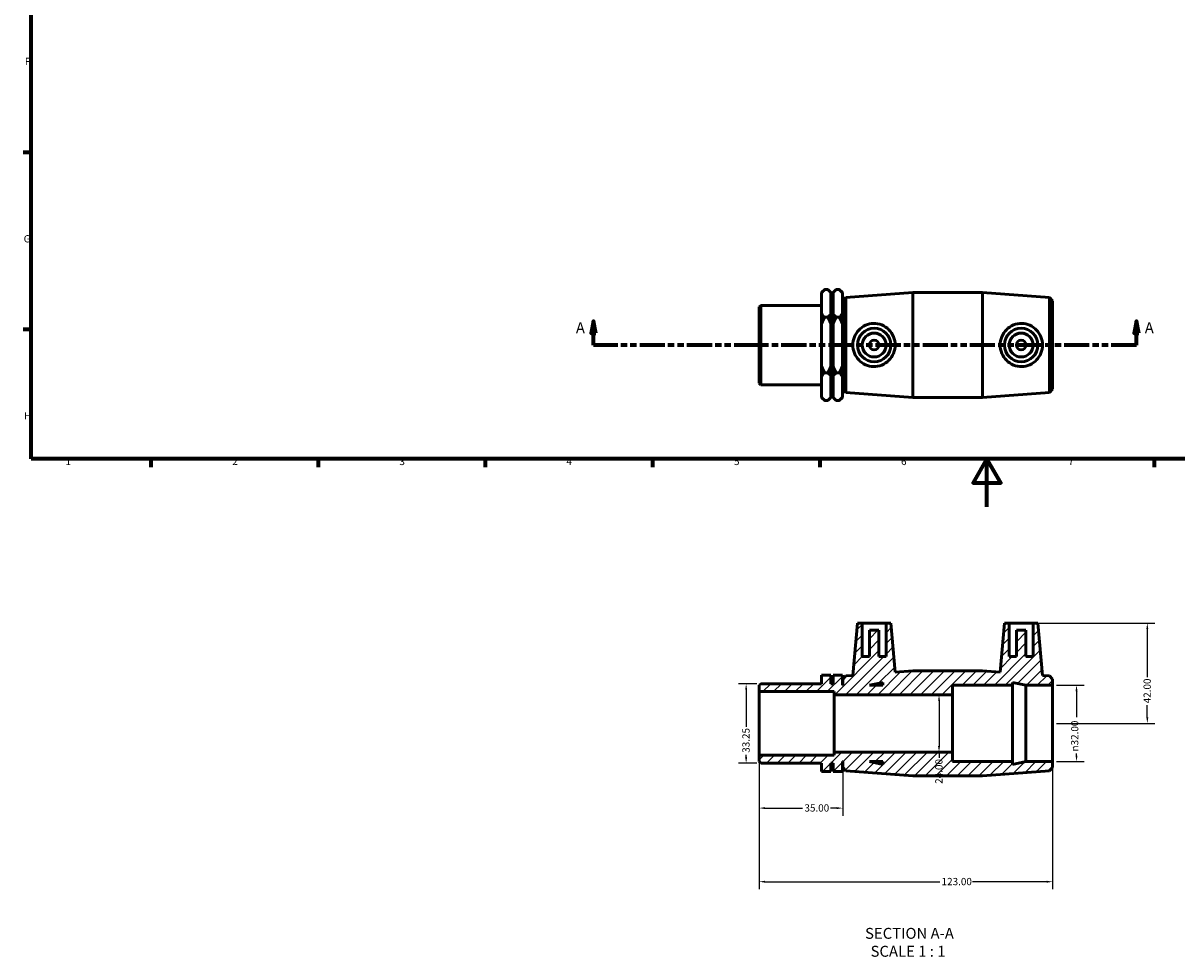
# Model space of a CAD drawing. Units: millimetres. Extents: x -18 to 905, y -189 to 594.
# Drawn here: x 17 to 500, y -189 to 203 of the extents above; entities that cross this region are included whole.
import ezdxf

# ---------------------------------------------------------------- set-up
doc = ezdxf.new("R2010")
doc.units = ezdxf.units.MM
doc.linetypes.add('DOUBLE_DASH_CHAIN', pattern=[1.2403, 0.6614, -0.0827, 0.1654, -0.0827, 0.1654, -0.0827])
for name, color, linetype, lineweight in [('Border (ANSI)', 7, 'Continuous', 70), ('Dimension (ANSI)', 7, 'Continuous', 25), ('Hatch (ANSI)', 7, 'Continuous', 18), ('Section Line (ANSI)', 7, 'DOUBLE_DASH_CHAIN', 70), ('Symbol (ANSI)', 7, 'Continuous', 25), ('Visible (ANSI)', 7, 'Continuous', 50)]:
    doc.layers.add(name, color=color, linetype=linetype, lineweight=lineweight)
doc.styles.add('Label Text (ANSI)', font='tahoma.ttf')
doc.styles.add('Note Text (ANSI)', font='tahoma.ttf')
doc.dimstyles.new('Default - mm (ANSI)', dxfattribs={"dimtxt": 3.048, "dimasz": 2.5, "dimexe": 3.175, "dimexo": 1.6002, "dimgap": 0.8, "dimtad": 0, "dimtoh": 1, "dimrnd": 1e-08, "dimzin": 4, "dimdsep": 46, "dimtxsty": 'Note Text (ANSI)', "dimcen": 0.09, "dimdle": 10, "dimclrd": 256, "dimclre": 256, "dimclrt": 256, "dimadec": 1, "dimazin": 1, "dimtfac": 1, "dimtofl": 0, "dimtmove": 0, "dimatfit": 3, "dimfxl": 1, "dimtolj": 1, "dimtzin": 4, "dimlwd": -1, "dimlwe": -1, "dimarcsym": 0})

# ---------------------------------------------------------------- blocks, each defined once
blk = doc.blocks.new('Borders Default Border')
at = {"layer": 'Border (ANSI)'}
for p, q in [((20, 148.5), (16.55, 148.5)), ((20, 74.25), (16.55, 74.25)), ((70.08, 20), (70.08, 16.55)), ((140.17, 20), (140.17, 16.55)), ((210.25, 20), (210.25, 16.55)), ((280.33, 20), (280.33, 16.55)), ((350.42, 20), (350.42, 16.55)), ((490.58, 20), (490.58, 16.55))]:
    blk.add_line(p, q, dxfattribs=at)
at = {"layer": 'Border (ANSI)', "flags": 128}
for points in [[(20, 20), (20, 574), (821, 574), (821, 20), (20, 20)], [(420.5, 0), (420.5, 20), (414.73, 10), (426.27, 10), (420.5, 20)]]:
    blk.add_lwpolyline(points, dxfattribs=at)
at = {"layer": 'Border (ANSI)', "char_height": 3.05, "attachment_point": 7, "style": 'Note Text (ANSI)'}
for s, insert in [('F', (17.29, 184.1)), ('G', (16.81, 109.79)), ('H', (16.97, 35.6)), ('1', (34.35, 16.55)), ('2', (104.2, 16.55)), ('3', (174.26, 16.49)), ('4', (244.23, 16.55)), ('5', (314.48, 16.49)), ('6', (384.49, 16.49)), ('7', (454.6, 16.55))]:
    blk.add_mtext(s, dxfattribs=dict(at, insert=insert))
blk = doc.blocks.new('2dTransSection0')
at = {"layer": 'Section Line (ANSI)', "linetype": 'Continuous'}
for p, q in [((255.58, 77.76), (254.58, 72.76)), ((255.58, 72.76), (255.58, 77.76)), ((256.58, 72.76), (255.58, 77.76)), ((483.16, 77.76), (482.16, 72.76)), ((483.16, 72.76), (483.16, 77.76)), ((484.16, 72.76), (483.16, 77.76)), ((254.58, 72.76), (256.58, 72.76)), ((255.58, 67.76), (255.58, 72.76)), ((482.16, 72.76), (484.16, 72.76)), ((483.16, 67.76), (483.16, 72.76)), ((265.74, 67.76), (255.58, 67.76)), ((483.16, 67.76), (472.99, 67.76))]:
    blk.add_line(p, q, dxfattribs=at)
at = {"layer": 'Section Line (ANSI)', "linetype": 'DOUBLE_DASH_CHAIN', "ltscale": 15.935683}
blk.add_line((483.16, 67.76), (255.58, 67.76), dxfattribs=at)
at = {"layer": 'Section Line (ANSI)', "linetype": 'Continuous', "flags": 128}
for points in [[(256.58, 72.76), (255.58, 77.76), (254.58, 72.76), (256.58, 72.76)], [(484.16, 72.76), (483.16, 77.76), (482.16, 72.76), (484.16, 72.76)]]:
    blk.add_lwpolyline(points, dxfattribs=at)
at = {"layer": 'Section Line (ANSI)'}
for points in [[(256.58, 72.76), (255.58, 77.76), (254.58, 72.76), (256.58, 72.76)], [(484.16, 72.76), (483.16, 77.76), (482.16, 72.76), (484.16, 72.76)]]:
    blk.add_solid(points, dxfattribs=at)
at = {"layer": 'Section Line (ANSI)', "char_height": 4.57, "attachment_point": 7, "style": 'Label Text (ANSI)'}
for insert in [(248.22, 71.26), (486.63, 71.26)]:
    blk.add_mtext('A', dxfattribs=dict(at, insert=insert))
blk = doc.blocks.new('*D7')
at = {"layer": 'Defpoints', "color": 0, "transparency": 16777216}
for p in [(448.03, -74.8), (448.03, -106.8), (458.03, -106.8)]:
    blk.add_point(p, dxfattribs=at)
at = {"layer": 'Dimension (ANSI)', "transparency": 16777216}
for p, q in [((449.63, -74.8), (461.21, -74.8)), ((458.03, -77.3), (458.03, -88.21)), ((458.03, -104.3), (458.03, -103.36)), ((449.63, -106.8), (461.21, -106.8))]:
    blk.add_line(p, q, dxfattribs=at)
for points in [[(457.61, -77.3), (458.45, -77.3), (458.03, -74.8)], [(457.61, -104.3), (458.45, -104.3), (458.03, -106.8)]]:
    blk.add_solid(points, dxfattribs=at)
at = {"layer": 'Dimension (ANSI)', "transparency": 16777216, "insert": (455.74, -102.56), "char_height": 3.048, "attachment_point": 1, "rotation": 90, "style": 'Note Text (ANSI)'}
blk.add_mtext('\\A1;\\fAIGDT|b0|i0;\\H3.0480;\\ln\\fTahoma|b0|i0;\\H3.0480;32.00', dxfattribs=at)
blk = doc.blocks.new('*D8')
at = {"layer": 'Defpoints', "color": 0, "transparency": 16777216}
for p in [(439.83, -48.8), (448.03, -90.8), (487.7, -90.8)]:
    blk.add_point(p, dxfattribs=at)
at = {"layer": 'Dimension (ANSI)', "transparency": 16777216}
for p, q in [((441.43, -48.8), (490.88, -48.8)), ((487.7, -51.3), (487.7, -71.41)), ((487.7, -88.3), (487.7, -83.19)), ((449.63, -90.8), (490.88, -90.8))]:
    blk.add_line(p, q, dxfattribs=at)
for points in [[(487.29, -51.3), (488.12, -51.3), (487.7, -48.8)], [(487.29, -88.3), (488.12, -88.3), (487.7, -90.8)]]:
    blk.add_solid(points, dxfattribs=at)
at = {"layer": 'Dimension (ANSI)', "transparency": 16777216, "insert": (486.12, -82.39), "char_height": 3.048, "attachment_point": 1, "rotation": 90, "style": 'Note Text (ANSI)'}
blk.add_mtext('\\A1;42.00', dxfattribs=at)
blk = doc.blocks.new('*D9')
at = {"layer": 'Defpoints', "color": 0, "transparency": 16777216}
for p in [(325.7, -74.17), (319.57, -107.42), (325.7, -107.42)]:
    blk.add_point(p, dxfattribs=at)
at = {"layer": 'Dimension (ANSI)', "transparency": 16777216}
for p, q in [((324.1, -74.17), (316.4, -74.17)), ((319.57, -76.67), (319.57, -92.31)), ((319.57, -104.92), (319.57, -103.92)), ((324.1, -107.42), (316.4, -107.42))]:
    blk.add_line(p, q, dxfattribs=at)
for points in [[(319.16, -76.67), (319.99, -76.67), (319.57, -74.17)], [(319.16, -104.92), (319.99, -104.92), (319.57, -107.42)]]:
    blk.add_solid(points, dxfattribs=at)
at = {"layer": 'Dimension (ANSI)', "transparency": 16777216, "insert": (317.98, -103.12), "char_height": 3.048, "attachment_point": 1, "rotation": 90, "style": 'Note Text (ANSI)'}
blk.add_mtext('\\A1;33.25', dxfattribs=at)
blk = doc.blocks.new('*D10')
at = {"layer": 'Defpoints', "color": 0, "transparency": 16777216}
for p in [(325.03, -104.1), (360.03, -109.28), (360.03, -126.3)]:
    blk.add_point(p, dxfattribs=at)
at = {"layer": 'Dimension (ANSI)', "transparency": 16777216}
for p, q in [((325.03, -105.7), (325.03, -129.48)), ((360.03, -110.88), (360.03, -129.48)), ((327.53, -126.3), (343.2, -126.3)), ((357.53, -126.3), (354.86, -126.3))]:
    blk.add_line(p, q, dxfattribs=at)
for points in [[(327.53, -125.88), (327.53, -126.72), (325.03, -126.3)], [(357.53, -125.88), (357.53, -126.72), (360.03, -126.3)]]:
    blk.add_solid(points, dxfattribs=at)
at = {"layer": 'Dimension (ANSI)', "transparency": 16777216, "insert": (344, -124.71), "char_height": 3.048, "attachment_point": 1, "style": 'Note Text (ANSI)'}
blk.add_mtext('\\A1;35.00', dxfattribs=at)
blk = doc.blocks.new('*D11')
at = {"layer": 'Defpoints', "color": 0, "transparency": 16777216}
for p in [(325.03, -104.1), (448.03, -106.8), (448.03, -157.15)]:
    blk.add_point(p, dxfattribs=at)
at = {"layer": 'Dimension (ANSI)', "transparency": 16777216}
for p, q in [((325.03, -105.7), (325.03, -160.32)), ((448.03, -108.4), (448.03, -160.32)), ((327.53, -157.15), (400.69, -157.15)), ((445.53, -157.15), (414.37, -157.15))]:
    blk.add_line(p, q, dxfattribs=at)
for points in [[(327.53, -156.73), (327.53, -157.56), (325.03, -157.15)], [(445.53, -156.73), (445.53, -157.56), (448.03, -157.15)]]:
    blk.add_solid(points, dxfattribs=at)
at = {"layer": 'Dimension (ANSI)', "transparency": 16777216, "insert": (401.49, -155.56), "char_height": 3.048, "attachment_point": 1, "style": 'Note Text (ANSI)'}
blk.add_mtext('\\A1;123.00', dxfattribs=at)
blk = doc.blocks.new('*D12')
at = {"layer": 'Defpoints', "color": 0, "transparency": 16777216}
for p in [(400.41, -78.8), (400.41, -102.8), (400.41, -102.8)]:
    blk.add_point(p, dxfattribs=at)
at = {"layer": 'Dimension (ANSI)', "transparency": 16777216}
for p, q in [((400.41, -81.3), (400.41, -100.3)), ((400.41, -102.8), (400.41, -105.3))]:
    blk.add_line(p, q, dxfattribs=at)
for points in [[(399.99, -81.3), (400.83, -81.3), (400.41, -78.8)], [(399.99, -100.3), (400.83, -100.3), (400.41, -102.8)]]:
    blk.add_solid(points, dxfattribs=at)
at = {"layer": 'Dimension (ANSI)', "transparency": 16777216, "insert": (398.82, -116.13), "char_height": 3.048, "attachment_point": 1, "rotation": 90, "style": 'Note Text (ANSI)'}
blk.add_mtext('\\A1;24.00', dxfattribs=at)

msp = doc.modelspace()

# ---------------------------------------------------------------- hatches: boundary and pattern name
at = {"layer": 'Hatch (ANSI)'}
h = msp.add_hatch(dxfattribs=at)
h.set_pattern_fill('ANSI31', color=256, scale=25.4, style=0)
h.set_pattern_definition([(45, (0, 0), (-2.245064, 2.245064), [])])
h.paths.add_polyline_path([(406.031, -102.799), (356.531, -102.799), (356.531, -104.099), (325.031, -104.099), (325.031, -106.759), (325.696, -107.424), (351.181, -107.424), (351.181, -110.955), (355.119, -110.955), (355.119, -107.424), (355.994, -107.424), (355.994, -110.955), (359.931, -110.955), (359.931, -106.799), (360.031, -106.799), (360.031, -109.279), (361.348, -110.698), (389.365, -112.799), (418.698, -112.799), (446.715, -110.698), (448.031, -109.279), (448.031, -106.799), (436.831, -106.799), (431.231, -107.99), (431.231, -106.799), (406.031, -106.799)])
h.paths.add_polyline_path([(376.831, -107.99), (371.231, -106.799), (376.831, -106.799)], flags=0)
h.paths.add_polyline_path([(378.231, -48.799), (378.231, -62.799), (375.231, -62.799), (375.231, -51.799), (371.231, -51.799), (371.231, -62.799), (368.231, -62.799), (368.231, -48.799), (366.231, -48.799), (364.317, -70.678), (361.348, -70.901), (360.031, -72.319), (360.031, -74.799), (359.931, -74.799), (359.931, -70.643), (355.994, -70.643), (355.994, -74.175), (355.119, -74.175), (355.119, -70.643), (351.181, -70.643), (351.181, -74.175), (325.696, -74.175), (325.031, -74.84), (325.031, -77.5), (356.531, -77.5), (356.531, -78.799), (406.031, -78.799), (406.031, -74.799), (431.231, -74.799), (431.231, -73.609), (436.831, -74.799), (448.031, -74.799), (448.031, -72.319), (446.715, -70.901), (443.745, -70.678), (441.831, -48.799), (439.831, -48.799), (439.831, -62.799), (436.831, -62.799), (436.831, -51.799), (432.831, -51.799), (432.831, -62.799), (429.831, -62.799), (429.831, -48.799), (427.831, -48.799), (426.033, -69.35), (418.698, -68.799), (389.365, -68.799), (382.029, -69.35), (380.231, -48.799)])
h.paths.add_polyline_path([(371.231, -74.799), (376.831, -73.609), (376.831, -74.799)], flags=0)

# ---------------------------------------------------------------- linework, layer by layer
at = {"layer": 'Visible (ANSI)'}
for p, q in [((351.181, 89.712), (352.501, 91.032)), ((351.181, 89.564), (351.181, 89.712)), ((351.181, 80.862), (351.181, 89.564)), ((353.799, 91.032), (352.501, 91.032)), ((355.119, 89.712), (353.799, 91.032)), ((355.119, 89.712), (355.119, 89.564)), ((355.119, 89.564), (355.119, 80.862)), ((355.994, 89.712), (357.314, 91.032)), ((355.994, 89.564), (355.994, 89.712)), ((355.994, 80.862), (355.994, 89.564)), ((358.611, 91.032), (357.314, 91.032)), ((359.931, 89.712), (358.611, 91.032)), ((359.931, 89.712), (359.931, 89.564)), ((359.931, 89.564), (359.931, 80.862)), ((360.031, 86.237), (361.348, 87.656)), ((361.348, 87.656), (389.365, 89.757)), ((361.348, 87.656), (361.348, 47.859)), ((389.365, 45.757), (389.365, 89.757)), ((389.365, 89.757), (418.698, 89.757)), ((418.698, 45.757), (418.698, 89.757)), ((446.715, 87.656), (418.698, 89.757)), ((446.715, 47.859), (446.715, 87.656)), ((448.031, 86.237), (446.715, 87.656)), ((325.031, 83.717), (325.696, 84.382)), ((325.031, 51.798), (325.031, 83.717)), ((325.696, 84.382), (325.696, 51.133)), ((325.696, 84.382), (351.181, 84.382)), ((355.119, 84.382), (355.994, 84.382)), ((359.931, 83.757), (360.031, 83.757)), ((360.031, 49.277), (360.031, 86.237)), ((448.031, 86.237), (448.031, 49.277)), ((351.181, 76.459), (351.181, 80.862)), ((353.799, 79.395), (352.501, 79.395)), ((355.119, 80.862), (355.119, 76.459)), ((355.994, 76.459), (355.994, 80.862)), ((358.611, 79.395), (357.314, 79.395)), ((359.931, 80.862), (359.931, 76.459)), ((351.181, 59.056), (351.181, 76.459)), ((355.119, 76.459), (355.119, 59.056)), ((355.994, 59.056), (355.994, 76.459)), ((359.931, 76.459), (359.931, 59.056)), ((351.181, 54.653), (351.181, 59.056)), ((355.119, 59.056), (355.119, 54.653)), ((355.994, 54.653), (355.994, 59.056)), ((359.931, 59.056), (359.931, 54.653)), ((351.181, 45.951), (351.181, 54.653)), ((353.799, 56.12), (352.501, 56.12)), ((355.119, 54.653), (355.119, 45.951)), ((355.994, 45.951), (355.994, 54.653)), ((358.611, 56.12), (357.314, 56.12)), ((359.931, 54.653), (359.931, 45.951)), ((325.031, 51.798), (325.696, 51.133)), ((325.696, 51.133), (351.181, 51.133)), ((355.119, 51.133), (355.994, 51.133)), ((359.931, 51.757), (360.031, 51.757)), ((360.031, 49.277), (361.348, 47.859)), ((448.031, 49.277), (446.715, 47.859)), ((351.181, 45.803), (351.181, 45.951)), ((351.181, 45.803), (352.501, 44.483)), ((352.501, 44.483), (353.799, 44.483)), ((355.119, 45.803), (353.799, 44.483)), ((355.119, 45.951), (355.119, 45.803)), ((355.994, 45.803), (355.994, 45.951)), ((355.994, 45.803), (357.314, 44.483)), ((357.314, 44.483), (358.611, 44.483)), ((359.931, 45.803), (358.611, 44.483)), ((359.931, 45.951), (359.931, 45.803)), ((361.348, 47.859), (389.365, 45.757)), ((389.365, 45.757), (418.698, 45.757)), ((446.715, 47.859), (418.698, 45.757)), ((366.231, -48.799), (364.317, -70.678)), ((368.231, -48.799), (366.231, -48.799)), ((368.231, -62.799), (368.231, -48.799)), ((368.231, -48.799), (378.231, -48.799)), ((375.231, -51.799), (371.231, -51.799)), ((371.231, -51.799), (371.231, -62.799)), ((375.231, -62.799), (375.231, -51.799)), ((378.231, -48.799), (378.231, -62.799)), ((380.231, -48.799), (378.231, -48.799)), ((382.029, -69.35), (380.231, -48.799)), ((427.831, -48.799), (426.033, -69.35)), ((429.831, -48.799), (427.831, -48.799)), ((429.831, -62.799), (429.831, -48.799)), ((429.831, -48.799), (439.831, -48.799)), ((436.831, -51.799), (432.831, -51.799)), ((432.831, -51.799), (432.831, -62.799)), ((436.831, -62.799), (436.831, -51.799)), ((441.831, -48.799), (439.831, -48.799)), ((439.831, -48.799), (439.831, -62.799)), ((443.745, -70.678), (441.831, -48.799)), ((371.231, -62.799), (368.231, -62.799)), ((378.231, -62.799), (375.231, -62.799)), ((432.831, -62.799), (429.831, -62.799)), ((439.831, -62.799), (436.831, -62.799)), ((355.119, -70.643), (351.181, -70.643)), ((351.181, -70.643), (351.181, -74.175)), ((355.119, -74.175), (355.119, -70.643)), ((359.931, -70.643), (355.994, -70.643)), ((355.994, -70.643), (355.994, -74.175)), ((359.931, -74.799), (359.931, -70.643)), ((361.348, -70.901), (360.031, -72.319)), ((360.031, -72.319), (360.031, -74.799)), ((364.317, -70.678), (361.348, -70.901)), ((389.365, -68.799), (382.029, -69.35)), ((418.698, -68.799), (389.365, -68.799)), ((426.033, -69.35), (418.698, -68.799)), ((446.715, -70.901), (443.745, -70.678)), ((448.031, -72.319), (446.715, -70.901)), ((448.031, -74.799), (448.031, -72.319)), ((325.696, -74.175), (325.031, -74.84)), ((325.031, -74.84), (325.031, -77.5)), ((351.181, -74.175), (325.696, -74.175)), ((355.994, -74.175), (355.119, -74.175)), ((360.031, -74.799), (359.931, -74.799)), ((371.231, -74.799), (376.831, -73.609)), ((376.831, -74.799), (371.231, -74.799)), ((376.831, -73.609), (376.831, -74.799)), ((406.031, -78.799), (406.031, -74.799)), ((406.031, -74.799), (431.231, -74.799)), ((431.231, -74.799), (431.231, -73.609)), ((431.231, -73.609), (436.831, -74.799)), ((431.231, -106.799), (431.231, -74.799)), ((436.831, -74.799), (448.031, -74.799)), ((436.831, -106.799), (436.831, -74.799)), ((448.031, -106.799), (448.031, -74.799)), ((325.031, -77.5), (356.531, -77.5)), ((325.031, -104.099), (325.031, -77.5)), ((356.531, -77.5), (356.531, -78.799)), ((356.531, -78.799), (406.031, -78.799)), ((356.531, -102.799), (356.531, -78.799)), ((406.031, -102.799), (406.031, -78.799)), ((356.531, -104.099), (325.031, -104.099)), ((325.031, -104.099), (325.031, -106.759)), ((406.031, -102.799), (356.531, -102.799)), ((356.531, -102.799), (356.531, -104.099)), ((406.031, -106.799), (406.031, -102.799)), ((325.031, -106.759), (325.696, -107.424)), ((325.696, -107.424), (351.181, -107.424)), ((351.181, -107.424), (351.181, -110.955)), ((351.181, -110.955), (355.119, -110.955)), ((355.119, -110.955), (355.119, -107.424)), ((355.119, -107.424), (355.994, -107.424)), ((355.994, -107.424), (355.994, -110.955)), ((355.994, -110.955), (359.931, -110.955)), ((359.931, -110.955), (359.931, -106.799)), ((359.931, -106.799), (360.031, -106.799)), ((360.031, -106.799), (360.031, -109.279)), ((360.031, -109.279), (361.348, -110.698)), ((361.348, -110.698), (389.365, -112.799)), ((376.831, -107.99), (371.231, -106.799)), ((371.231, -106.799), (376.831, -106.799)), ((376.831, -106.799), (376.831, -107.99)), ((431.231, -106.799), (406.031, -106.799)), ((418.698, -112.799), (446.715, -110.698)), ((436.831, -106.799), (431.231, -107.99)), ((431.231, -107.99), (431.231, -106.799)), ((448.031, -106.799), (436.831, -106.799)), ((446.715, -110.698), (448.031, -109.279)), ((448.031, -109.279), (448.031, -106.799)), ((389.365, -112.799), (418.698, -112.799))]:
    msp.add_line(p, q, dxfattribs=at)
for centre, radius in [((373.231, 67.757), 7), ((373.231, 67.757), 5), ((434.831, 67.757), 7), ((434.831, 67.757), 5), ((373.231, 67.757), 2), ((434.831, 67.757), 2)]:
    msp.add_circle(centre, radius, dxfattribs=at)
for points in [[(351.181, 89.564), (351.746, 90.277), (352.501, 91.032)], [(353.799, 91.032), (354.554, 90.277), (355.119, 89.564)], [(355.994, 89.564), (356.558, 90.277), (357.314, 91.032)], [(358.611, 91.032), (359.366, 90.277), (359.931, 89.564)], [(352.501, 79.395), (351.746, 80.15), (351.181, 80.862)], [(351.181, 76.459), (351.746, 77.884), (352.501, 79.395)], [(355.119, 80.862), (354.554, 80.15), (353.799, 79.395)], [(353.799, 79.395), (354.554, 77.884), (355.119, 76.459)], [(357.314, 79.395), (356.558, 80.15), (355.994, 80.862)], [(355.994, 76.459), (356.558, 77.884), (357.314, 79.395)], [(359.931, 80.862), (359.366, 80.15), (358.611, 79.395)], [(358.611, 79.395), (359.366, 77.884), (359.931, 76.459)], [(352.501, 56.12), (351.746, 57.631), (351.181, 59.056)], [(355.119, 59.056), (354.554, 57.631), (353.799, 56.12)], [(357.314, 56.12), (356.558, 57.631), (355.994, 59.056)], [(359.931, 59.056), (359.366, 57.631), (358.611, 56.12)], [(351.181, 54.653), (351.746, 55.365), (352.501, 56.12)], [(353.799, 56.12), (354.554, 55.365), (355.119, 54.653)], [(355.994, 54.653), (356.558, 55.365), (357.314, 56.12)], [(358.611, 56.12), (359.366, 55.365), (359.931, 54.653)], [(352.501, 44.483), (351.746, 45.238), (351.181, 45.951)], [(355.119, 45.951), (354.554, 45.238), (353.799, 44.483)], [(357.314, 44.483), (356.558, 45.238), (355.994, 45.951)], [(359.931, 45.951), (359.366, 45.238), (358.611, 44.483)]]:
    msp.add_rational_spline(points, [1, 1.002112686, 1], degree=2, dxfattribs=at)
for points, knots in [([(372.883, 58.725), (371.78, 58.761), (370.616, 59.024), (368.499, 59.991), (367.546, 60.694), (366.046, 62.281), (365.396, 63.279), (364.531, 65.46), (364.317, 66.644), (364.317, 68.871), (364.531, 70.055), (365.396, 72.236), (366.046, 73.234), (367.546, 74.821), (368.499, 75.524), (370.616, 76.491), (371.78, 76.754), (374.069, 76.828), (375.313, 76.611), (377.576, 75.69), (378.598, 74.986), (380.188, 73.379), (380.876, 72.371), (381.797, 70.14), (382.029, 68.916), (382.029, 66.599), (381.797, 65.375), (380.876, 63.144), (380.188, 62.136), (378.598, 60.529), (377.576, 59.825), (375.313, 58.904), (374.069, 58.687), (372.883, 58.725)], [0, 0, 0, 0, 0.3318077, 0.3318077, 0.6636154, 0.6636154, 0.9976105, 0.9976105, 1.3316057, 1.3316057, 1.6656008, 1.6656008, 1.999596, 1.999596, 2.3314036, 2.3314036, 2.6632113, 2.6632113, 3.0201006, 3.0201006, 3.3769899, 3.3769899, 3.7246392, 3.7246392, 4.0722885, 4.0722885, 4.4199379, 4.4199379, 4.7675872, 4.7675872, 5.1244765, 5.1244765, 5.4813658, 5.4813658, 5.4813658, 5.4813658]), ([(435.179, 58.725), (433.993, 58.687), (432.749, 58.904), (430.486, 59.825), (429.465, 60.529), (427.874, 62.136), (427.187, 63.144), (426.266, 65.375), (426.033, 66.599), (426.033, 68.916), (426.266, 70.14), (427.187, 72.371), (427.874, 73.379), (429.465, 74.986), (430.486, 75.69), (432.749, 76.611), (433.993, 76.828), (436.282, 76.754), (437.447, 76.491), (439.564, 75.524), (440.517, 74.821), (442.016, 73.234), (442.666, 72.236), (443.531, 70.055), (443.745, 68.871), (443.745, 66.644), (443.531, 65.46), (442.666, 63.279), (442.016, 62.281), (440.517, 60.694), (439.564, 59.991), (437.447, 59.024), (436.282, 58.761), (435.179, 58.725)], [0, 0, 0, 0, 0.3568893, 0.3568893, 0.7137785, 0.7137785, 1.0614279, 1.0614279, 1.4090772, 1.4090772, 1.7567266, 1.7567266, 2.1043759, 2.1043759, 2.4612652, 2.4612652, 2.8181545, 2.8181545, 3.1499621, 3.1499621, 3.4817698, 3.4817698, 3.815765, 3.815765, 4.1497601, 4.1497601, 4.4837553, 4.4837553, 4.8177504, 4.8177504, 5.1495581, 5.1495581, 5.4813658, 5.4813658, 5.4813658, 5.4813658])]:
    msp.add_open_spline(points, degree=3, knots=knots, dxfattribs=at)

# ---------------------------------------------------------------- block references
msp.add_blockref('Borders Default Border', (0, 0))
at = {"layer": 'Section Line (ANSI)'}
msp.add_blockref('2dTransSection0', (0, 0), dxfattribs=at)

# ---------------------------------------------------------------- texts
at = {"layer": 'Symbol (ANSI)', "char_height": 4.572, "attachment_point": 7, "style": 'Label Text (ANSI)'}
for s, insert in [('SECTION A-A', (369.412, -182.5)), ('SCALE 1 : 1', (371.731, -190.013))]:
    msp.add_mtext(s, dxfattribs=dict(at, insert=insert))

# ---------------------------------------------------------------- dimensions: what is measured, and where the dimension line sits
at = {"layer": 'Dimension (ANSI)'}
for base, p1, p2, angle, override, picture, middle in [((487.705, -90.799), (439.831, -48.799), (448.031, -90.799), 90, {"dimtoh": 0, "dimdec": 2, "dimtp": 0, "dimtm": 0, "dimtdec": 2, "dimatfit": 1}, '*D8', (487.705, -77.299)), ((319.572, -107.424), (325.696, -74.175), (325.696, -107.424), 90, {"dimtoh": 0, "dimdec": 2, "dimtp": 0, "dimtm": 0, "dimtdec": 2, "dimatfit": 1}, '*D9', (319.572, -98.115)), ((400.409, -102.799), (400.409, -78.799), (400.409, -102.799), 270, {"dimtoh": 0, "dimdec": 2, "dimse1": 1, "dimse2": 1, "dimtp": 0, "dimtm": 0, "dimtdec": 2, "dimatfit": 2}, '*D12', (400.409, -111.115)), ((360.031, -126.301), (325.031, -104.099), (360.031, -109.279), 180, {"dimtoh": 0, "dimdec": 2, "dimtp": 0, "dimtm": 0, "dimtdec": 2, "dimatfit": 1}, '*D10', (349.031, -126.301)), ((448.031, -157.146), (325.031, -104.099), (448.031, -106.799), 180, {"dimtoh": 0, "dimdec": 2, "dimtp": 0, "dimtm": 0, "dimtdec": 2, "dimatfit": 1}, '*D11', (407.531, -157.146))]:
    dim = msp.add_linear_dim(base=base, p1=p1, p2=p2, angle=angle, dimstyle='Default - mm (ANSI)', override=override, dxfattribs=at)
    dim.commit()
    dim.dimension.update_dxf_attribs({"geometry": picture, "text_midpoint": middle, "dimtype": 160})
dim = msp.add_linear_dim(base=(458.031, -106.799), p1=(448.031, -74.799), p2=(448.031, -106.799), angle=90, text='\\fAIGDT|b0|i0;\\H3.0480;\\ln\\fTahoma|b0|i0;\\H3.0480;<>', dimstyle='Default - mm (ANSI)', override={"dimtoh": 0, "dimdec": 2, "dimtp": 0, "dimtm": 0, "dimtdec": 2, "dimatfit": 1}, dxfattribs=at)
dim.commit()
dim.dimension.update_dxf_attribs({"geometry": '*D7', "text_midpoint": (458.031, -95.782), "dimtype": 160})

doc.saveas('drawing.dxf')
